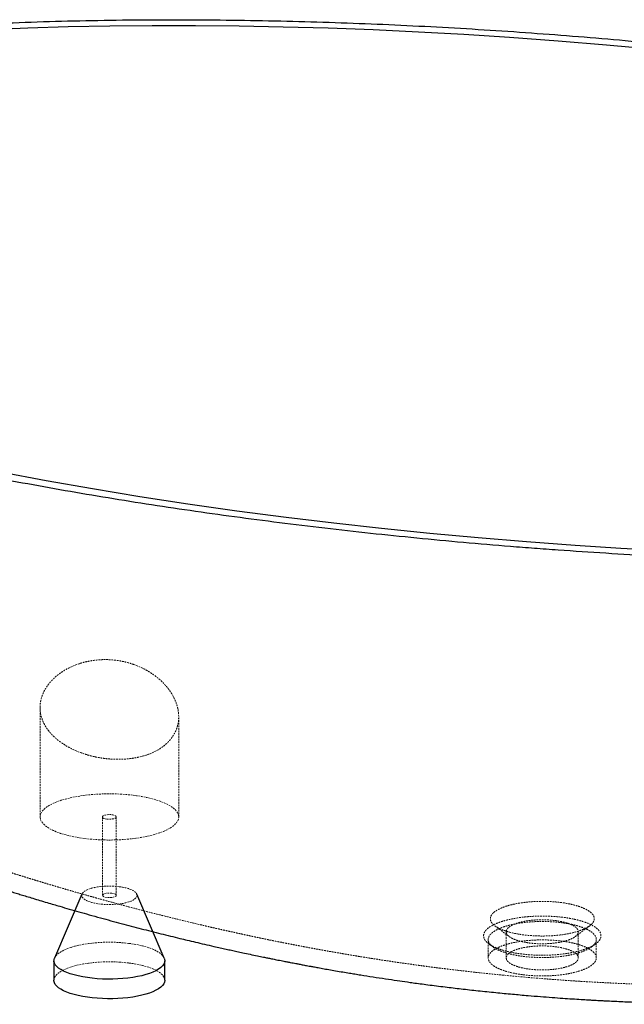
# Paper-space layout '_Dimetrisch' of a CAD drawing. Units: millimetres. Extents: x -840 to 840, y -714 to 196.
# Drawn here: x -377 to 59, y -514 to 196 of the extents above; entities that cross this region are included whole.
import ezdxf

# ---------------------------------------------------------------- set-up
doc = ezdxf.new("R2010")
doc.units = ezdxf.units.MM
doc.linetypes.add('HIDDEN', pattern=[1.905, 1.27, -0.635])

psp = doc.layouts.new('_Dimetrisch')

# ---------------------------------------------------------------- linework, layer by layer
at = {"color": 7, "linetype": 'HIDDEN', "lineweight": 18}
for p, q in [((-362.29, -300.22), (-362.29, -379.13)), ((-262.29, -379.13), (-262.29, -306.9)), ((-317.29, -379.13), (-317.29, -435.69)), ((-307.29, -435.69), (-307.29, -379.13)), ((-34.29, -457.64), (-23.77, -465.51)), ((-38.98, -467.5), (-38.98, -480.85)), ((-25.98, -462), (-25.98, -480.86)), ((25.98, -480.81), (25.98, -461.95)), ((38.98, -480.81), (38.98, -467.46)), ((-38.76, -470.53), (-35.63, -472.87))]:
    psp.add_line(p, q, dxfattribs=at)
at = {"color": 7, "linetype": 'Continuous', "lineweight": 25}
for p, q in [((-332.09, -434.75), (-351.89, -480.95)), ((-272.7, -480.95), (-292.49, -434.75)), ((-352.29, -482.84), (-352.29, -496.98)), ((-272.29, -496.98), (-272.29, -482.84))]:
    psp.add_line(p, q, dxfattribs=at)
at = {"color": 7, "linetype": 'Continuous', "lineweight": 25, "flags": 128}
for points in [[(81.2, 174.44), (46.32, 177.65), (11.35, 180.55), (-23.63, 183.11), (-56.57, 185.22), (-89.41, 187.04), (-122.1, 188.55), (-154.58, 189.77), (-186.81, 190.68), (-218.71, 191.28), (-250.25, 191.59), (-281.38, 191.59), (-312.02, 191.29), (-342.14, 190.69), (-371.16, 189.81), (-399.59, 188.65)], [(-390.75, -130.26), (-358, -136.42), (-324.52, -142.31), (-290.38, -147.92), (-255.65, -153.23), (-220.41, -158.23), (-184.73, -162.92), (-150.47, -167.06), (-115.94, -170.91), (-81.2, -174.44), (-46.32, -177.65), (-11.35, -180.55), (23.63, -183.11), (56.57, -185.22), (89.41, -187.04)], [(-272.7, -480.95), (-272.44, -481.72), (-272.3, -482.96), (-272.51, -484.21), (-273.07, -485.45), (-273.98, -486.66), (-275.22, -487.84), (-276.79, -488.98), (-278.67, -490.06), (-280.85, -491.07), (-283.3, -492.02), (-286.01, -492.88), (-288.94, -493.66), (-292.09, -494.34), (-295.41, -494.92), (-298.88, -495.4), (-302.47, -495.76), (-306.14, -496.01), (-309.87, -496.14), (-313.62, -496.16), (-317.36, -496.06), (-321.05, -495.85), (-324.67, -495.51), (-328.17, -495.07), (-331.54, -494.52), (-334.74, -493.87), (-337.74, -493.12), (-340.52, -492.28), (-343.05, -491.36), (-345.31, -490.36), (-347.28, -489.3), (-348.94, -488.18), (-350.28, -487.01), (-351.29, -485.81), (-351.95, -484.58), (-352.27, -483.33), (-352.23, -482.08), (-351.89, -480.95)], [(-272.29, -496.98), (-272.3, -497.11), (-272.51, -498.35), (-273.07, -499.59), (-273.98, -500.8), (-275.22, -501.98), (-276.79, -503.12), (-278.67, -504.2), (-280.85, -505.22), (-283.3, -506.16), (-286.01, -507.03), (-288.94, -507.8), (-292.09, -508.48), (-295.41, -509.06), (-298.88, -509.54), (-302.47, -509.9), (-306.14, -510.15), (-309.87, -510.29), (-313.62, -510.3), (-317.36, -510.2), (-321.05, -509.99), (-324.67, -509.66), (-328.17, -509.21), (-331.54, -508.67), (-334.74, -508.01), (-337.74, -507.26), (-340.52, -506.42), (-343.05, -505.5), (-345.31, -504.5), (-347.28, -503.44), (-348.94, -502.32), (-350.28, -501.15), (-351.29, -499.95), (-351.95, -498.72), (-352.27, -497.47), (-352.29, -496.98)]]:
    psp.add_lwpolyline(points, dxfattribs=at)
at = {"color": 7, "linetype": 'HIDDEN', "lineweight": 18, "flags": 128}
for points in [[(-329.97, -394.72), (-326, -395.15), (-321.92, -395.48), (-317.78, -395.69), (-313.61, -395.79), (-309.42, -395.77), (-305.25, -395.63), (-301.14, -395.37), (-297.1, -395), (-293.16, -394.52), (-289.37, -393.94), (-285.73, -393.25), (-282.28, -392.46), (-279.04, -391.57), (-276.03, -390.6), (-273.28, -389.55), (-270.8, -388.42), (-268.61, -387.23), (-266.73, -385.99), (-265.16, -384.69), (-263.93, -383.36), (-263.04, -381.99), (-262.49, -380.61), (-262.29, -379.21), (-262.45, -377.82), (-262.95, -376.43), (-263.8, -375.07), (-264.99, -373.73), (-266.51, -372.43), (-268.35, -371.17), (-270.5, -369.98), (-272.94, -368.84), (-275.66, -367.78), (-278.64, -366.8), (-281.85, -365.9), (-285.28, -365.1), (-288.89, -364.4), (-292.67, -363.8), (-296.59, -363.3), (-300.62, -362.92), (-304.73, -362.65), (-308.89, -362.5), (-313.08, -362.46), (-317.26, -362.54), (-321.4, -362.74), (-325.48, -363.05), (-329.47, -363.47), (-333.34, -364.01), (-337.06, -364.65), (-340.61, -365.39), (-343.96, -366.23), (-347.09, -367.16), (-349.97, -368.17), (-352.59, -369.26), (-354.92, -370.42), (-356.96, -371.64), (-358.68, -372.91), (-360.08, -374.22), (-361.15, -375.57), (-361.87, -376.95), (-362.24, -378.34), (-362.26, -379.74), (-361.93, -381.13), (-361.26, -382.5), (-360.24, -383.86), (-358.88, -385.18), (-357.2, -386.46), (-355.2, -387.68), (-352.9, -388.85), (-350.32, -389.95), (-347.47, -390.97), (-344.37, -391.91), (-341.05, -392.76), (-337.52, -393.52), (-333.82, -394.17), (-329.97, -394.72)], [(-314.06, -380.69), (-315.26, -380.47), (-316.23, -380.15), (-316.92, -379.76), (-317.26, -379.32), (-317.23, -378.87), (-316.84, -378.43), (-316.11, -378.05), (-315.1, -377.75), (-313.87, -377.55), (-312.54, -377.46), (-311.18, -377.5), (-309.91, -377.66), (-308.81, -377.93), (-307.97, -378.29), (-307.45, -378.71), (-307.29, -379.16), (-307.51, -379.61), (-308.07, -380.02), (-308.95, -380.37), (-310.08, -380.62), (-311.37, -380.76), (-312.73, -380.79), (-314.06, -380.69)], [(-305.22, -429.46), (-307.78, -429.2), (-310.42, -429.06), (-313.09, -429.03), (-315.74, -429.13), (-318.34, -429.34), (-320.83, -429.67), (-323.16, -430.1), (-325.3, -430.63), (-327.21, -431.25), (-328.85, -431.96), (-330.2, -432.73), (-331.23, -433.55), (-331.92, -434.41), (-332.26, -435.29), (-332.24, -436.18), (-331.87, -437.06), (-331.15, -437.92), (-330.09, -438.74), (-328.71, -439.5), (-327.04, -440.2), (-325.11, -440.81), (-322.95, -441.34), (-320.6, -441.76), (-318.1, -442.07), (-315.5, -442.28), (-312.84, -442.36), (-310.17, -442.32), (-307.54, -442.17), (-304.99, -441.9), (-302.57, -441.52), (-300.33, -441.04), (-298.3, -440.46), (-296.52, -439.79), (-295.02, -439.06), (-293.83, -438.26), (-292.97, -437.42), (-292.46, -436.54), (-292.29, -435.65), (-292.49, -434.76), (-293.04, -433.89), (-293.93, -433.05), (-295.15, -432.26), (-296.68, -431.53), (-298.48, -430.87), (-300.53, -430.3), (-302.79, -429.83), (-305.22, -429.46)], [(-310.53, -434.14), (-309.33, -434.35), (-308.35, -434.67), (-307.67, -435.06), (-307.33, -435.5), (-307.35, -435.95), (-307.75, -436.39), (-308.48, -436.77), (-309.49, -437.08), (-310.71, -437.28), (-312.05, -437.36), (-313.41, -437.32), (-314.68, -437.16), (-315.78, -436.89), (-316.62, -436.53), (-317.13, -436.11), (-317.29, -435.66), (-317.08, -435.21), (-316.51, -434.8), (-315.63, -434.45), (-314.51, -434.2), (-313.21, -434.06), (-311.85, -434.03), (-310.53, -434.14)], [(23.75, -465.5), (29, -461.57), (34.25, -457.63)], [(-351.89, -480.95), (-351.84, -480.84), (-351.11, -479.61), (-350.03, -478.41), (-348.62, -477.26), (-346.9, -476.15), (-344.87, -475.1), (-342.55, -474.11), (-339.97, -473.21), (-337.14, -472.39), (-334.09, -471.66), (-330.86, -471.03), (-327.46, -470.5), (-323.93, -470.08), (-320.29, -469.77), (-316.59, -469.58), (-312.84, -469.5), (-309.1, -469.54), (-305.38, -469.7), (-301.72, -469.98), (-298.15, -470.36)], [(-298.15, -470.36), (-294.71, -470.86), (-291.42, -471.46), (-288.32, -472.16), (-285.43, -472.96), (-282.77, -473.84), (-280.37, -474.8), (-278.26, -475.83), (-276.44, -476.93), (-274.93, -478.07), (-273.76, -479.26), (-272.92, -480.48), (-272.7, -480.95)], [(-352.29, -496.98), (-352.23, -496.22), (-351.84, -494.98), (-351.11, -493.75), (-350.03, -492.56), (-348.62, -491.4), (-346.9, -490.29), (-344.87, -489.24), (-342.55, -488.26), (-339.97, -487.35), (-337.14, -486.53), (-334.09, -485.8), (-330.86, -485.17), (-327.46, -484.64), (-323.93, -484.22), (-320.29, -483.91), (-316.59, -483.72), (-312.84, -483.65), (-309.1, -483.69), (-305.38, -483.85), (-301.72, -484.12), (-298.15, -484.51)], [(-298.15, -484.51), (-294.71, -485), (-291.42, -485.6), (-288.32, -486.3), (-285.43, -487.1), (-282.77, -487.98), (-280.37, -488.94), (-278.26, -489.97), (-276.44, -491.07), (-274.93, -492.21), (-273.76, -493.4), (-272.92, -494.62), (-272.44, -495.86), (-272.29, -496.98)]]:
    psp.add_lwpolyline(points, dxfattribs=at)
at = {"color": 7, "linetype": 'Continuous', "lineweight": 25}
for points, knots in [([(818.96, -103.18), (823.16, -99.47), (826.7, -95.72), (832.53, -88.14), (834.82, -84.31), (838.19, -76.58), (839.27, -72.67), (839.89, -67.75), (839.97, -66.76), (840.07, -64.78), (840.09, -63.79), (840.02, -60.83), (839.83, -58.86), (838.87, -52.98), (837.68, -49.08), (834.32, -41.32), (832.14, -37.46), (828.18, -31.71), (826.75, -29.79), (823.66, -25.98), (822.01, -24.09), (816.78, -18.45), (812.91, -14.76), (804.48, -7.47), (799.92, -3.88), (790.16, 3.2), (784.97, 6.69), (774, 13.58), (768.22, 16.98), (759.15, 22.02), (756.05, 23.69), (751.31, 26.18), (749.72, 27.01), (746.49, 28.65), (744.86, 29.48), (730.1, 36.83), (716.14, 43.11), (686.82, 55.23), (671.46, 61.07), (639.5, 72.37), (622.89, 77.82), (588.54, 88.38), (570.8, 93.48), (547.95, 99.65), (543.34, 100.87), (534.1, 103.29), (529.45, 104.48), (515.45, 108.03), (506.03, 110.35), (477.53, 117.14), (458.2, 121.48), (418.94, 129.78), (399.01, 133.74), (358.56, 141.33), (338.05, 144.94), (296.45, 151.83), (275.37, 155.1), (232.65, 161.31), (211.01, 164.24), (183.6, 167.69), (178.1, 168.37), (169.82, 169.38), (167.06, 169.71), (161.53, 170.36), (158.76, 170.69), (144.91, 172.3), (133.81, 173.54), (100.42, 177.12), (78.06, 179.32), (33.13, 183.32), (10.56, 185.12), (-34.8, 188.34), (-57.59, 189.75), (-103.38, 192.17), (-126.39, 193.17), (-172.64, 194.74), (-195.89, 195.3), (-230.95, 195.79), (-242.67, 195.9), (-257.36, 195.95), (-260.3, 195.96), (-266.19, 195.96), (-269.14, 195.96), (-277.97, 195.94), (-283.85, 195.92), (-313.23, 195.7), (-336.63, 195.26), (-383.21, 193.82), (-406.39, 192.81), (-452.51, 190.16), (-475.45, 188.52), (-503.94, 186), (-509.63, 185.47), (-520.95, 184.37), (-526.58, 183.8), (-543.37, 182.01), (-554.45, 180.73), (-576.34, 177.97), (-587.16, 176.49), (-608.51, 173.32), (-619.04, 171.63), (-639.8, 168.01), (-650.03, 166.08), (-662.6, 163.52), (-665.1, 162.99), (-670.09, 161.93), (-672.57, 161.4), (-679.97, 159.76), (-684.82, 158.64), (-699.16, 155.19), (-708.41, 152.78), (-726.24, 147.71), (-734.82, 145.05), (-751.26, 139.46), (-759.11, 136.53), (-767.5, 133.07), (-768.43, 132.68), (-770.26, 131.9), (-772.99, 130.73), (-775.64, 129.55), (-780.84, 127.17), (-784.17, 125.55), (-800.14, 117.37), (-810.72, 110.45), (-821.08, 101.3), (-823.01, 99.44), (-825.68, 96.62), (-826.54, 95.68), (-828.17, 93.77), (-828.94, 92.82), (-832.61, 88.04), (-834.9, 84.19), (-838.24, 76.44), (-839.3, 72.54), (-840.02, 66.67), (-840.11, 64.71), (-840.04, 61.75), (-839.98, 60.77), (-839.79, 58.79), (-839.66, 57.8), (-838.84, 52.87), (-837.64, 48.96), (-834.27, 41.22), (-832.09, 37.39), (-826.86, 29.79), (-823.8, 26.02), (-816.86, 18.54), (-812.99, 14.83), (-807.67, 10.23), (-806.58, 9.31), (-804.37, 7.49), (-803.24, 6.58), (-799.8, 3.87), (-797.42, 2.07), (-790.07, -3.26), (-784.87, -6.76), (-773.91, -13.63), (-768.16, -17.02), (-756.14, -23.69), (-749.89, -26.97), (-730.41, -36.68), (-716.48, -42.97), (-698, -50.61), (-694.25, -52.13), (-686.68, -55.13), (-682.86, -56.62), (-671.27, -61.03), (-663.4, -63.92), (-639.35, -72.42), (-622.75, -77.87), (-588.55, -88.38), (-570.94, -93.44), (-534.8, -103.2), (-516.26, -107.9), (-487.8, -114.7), (-478.2, -116.92), (-463.63, -120.2), (-458.75, -121.28), (-448.94, -123.42), (-444, -124.48), (-419.2, -129.73), (-399.11, -133.73), (-358.45, -141.35), (-337.89, -144.97), (-296.3, -151.85), (-275.29, -155.11), (-232.81, -161.29), (-211.35, -164.2), (-167.99, -169.66), (-146.09, -172.22), (-101.84, -176.98), (-79.49, -179.18), (-45.62, -182.21), (-34.28, -183.17), (-17.17, -184.55), (-11.45, -184.99), (0, -185.86), (5.72, -186.28), (34.37, -188.32), (57.33, -189.74), (103.36, -192.17), (126.42, -193.17), (172.66, -194.74), (195.83, -195.3), (242.29, -195.95), (265.58, -196.05), (300.6, -195.79), (312.29, -195.65), (329.85, -195.32), (335.71, -195.19), (344.5, -194.98), (347.43, -194.9), (353.3, -194.74), (356.23, -194.65), (382.61, -193.84), (405.87, -192.84), (451.98, -190.2), (474.83, -188.56), (508.74, -185.58), (519.99, -184.49), (542.36, -182.13), (553.48, -180.85), (567.29, -179.11), (570.04, -178.76), (575.53, -178.04), (578.27, -177.67), (586.44, -176.56), (591.84, -175.79), (607.93, -173.41), (618.48, -171.72), (639.22, -168.11), (649.4, -166.2), (669.37, -162.14), (679.15, -159.99), (693.49, -156.56), (698.21, -155.38), (705.2, -153.56), (707.52, -152.95), (712.11, -151.7), (714.38, -151.07), (725.62, -147.89), (734.24, -145.23), (750.68, -139.66), (758.51, -136.76), (773.3, -130.69), (780.27, -127.53), (788.39, -123.4), (789.99, -122.56), (793.11, -120.88), (794.63, -120.04), (799.09, -117.48), (801.92, -115.75), (807.29, -112.24), (809.83, -110.46), (813.42, -107.76), (815.16, -106.4), (816.81, -105.02), (817.9, -104.1), (818.43, -103.64), (818.96, -103.18)], [0, 0, 0, 0, 0.007813, 0.007813, 0.015625, 0.015625, 0.023438, 0.023438, 0.025391, 0.025391, 0.027344, 0.027344, 0.03125, 0.03125, 0.039063, 0.039063, 0.046875, 0.046875, 0.050781, 0.050781, 0.054688, 0.054688, 0.0625, 0.0625, 0.070313, 0.070313, 0.078125, 0.078125, 0.085938, 0.085938, 0.089844, 0.089844, 0.091797, 0.091797, 0.09375, 0.09375, 0.109375, 0.109375, 0.125, 0.125, 0.140625, 0.140625, 0.15625, 0.15625, 0.160156, 0.160156, 0.164063, 0.164063, 0.171875, 0.171875, 0.1875, 0.1875, 0.203125, 0.203125, 0.21875, 0.21875, 0.234375, 0.234375, 0.25, 0.25, 0.253906, 0.253906, 0.255859, 0.255859, 0.257813, 0.257813, 0.265625, 0.265625, 0.28125, 0.28125, 0.296875, 0.296875, 0.3125, 0.3125, 0.328125, 0.328125, 0.34375, 0.34375, 0.351563, 0.351563, 0.353516, 0.353516, 0.355469, 0.355469, 0.359375, 0.359375, 0.375, 0.375, 0.390625, 0.390625, 0.40625, 0.40625, 0.410156, 0.410156, 0.414063, 0.414063, 0.421875, 0.421875, 0.429688, 0.429688, 0.4375, 0.4375, 0.445313, 0.445313, 0.447266, 0.447266, 0.449219, 0.449219, 0.453125, 0.453125, 0.460938, 0.460938, 0.46875, 0.46875, 0.476563, 0.476563, 0.477539, 0.477539, 0.478516, 0.480469, 0.480469, 0.484375, 0.484375, 0.5, 0.5, 0.503906, 0.503906, 0.505859, 0.505859, 0.507813, 0.507813, 0.515625, 0.515625, 0.523438, 0.523438, 0.527344, 0.527344, 0.529297, 0.529297, 0.53125, 0.53125, 0.539063, 0.539063, 0.546875, 0.546875, 0.554688, 0.554688, 0.5625, 0.5625, 0.564453, 0.564453, 0.566406, 0.566406, 0.570313, 0.570313, 0.578125, 0.578125, 0.585938, 0.585938, 0.59375, 0.59375, 0.609375, 0.609375, 0.613281, 0.613281, 0.617188, 0.617188, 0.625, 0.625, 0.640625, 0.640625, 0.65625, 0.65625, 0.671875, 0.671875, 0.679688, 0.679688, 0.683594, 0.683594, 0.6875, 0.6875, 0.703125, 0.703125, 0.71875, 0.71875, 0.734375, 0.734375, 0.75, 0.75, 0.765625, 0.765625, 0.78125, 0.78125, 0.789063, 0.789063, 0.792969, 0.792969, 0.796875, 0.796875, 0.8125, 0.8125, 0.828125, 0.828125, 0.84375, 0.84375, 0.859375, 0.859375, 0.867188, 0.867188, 0.871094, 0.871094, 0.873047, 0.873047, 0.875, 0.875, 0.890625, 0.890625, 0.90625, 0.90625, 0.914063, 0.914063, 0.921875, 0.921875, 0.923828, 0.923828, 0.925781, 0.925781, 0.929688, 0.929688, 0.9375, 0.9375, 0.945313, 0.945313, 0.953125, 0.953125, 0.957031, 0.957031, 0.958984, 0.958984, 0.960938, 0.960938, 0.96875, 0.96875, 0.976563, 0.976563, 0.984375, 0.984375, 0.986328, 0.986328, 0.988281, 0.988281, 0.992188, 0.992188, 0.996094, 0.996094, 0.998047, 0.999023, 0.999023, 1, 1, 1, 1]), ([(-435.45, -415.89), (-434.4, -416.25), (-432.29, -416.97), (-429.28, -417.99), (-426.38, -418.97), (-423.37, -419.98), (-419.4, -421.31), (-414.81, -422.83), (-410.1, -424.38), (-406.05, -425.7), (-402.21, -426.95), (-397.99, -428.31), (-393.18, -429.85), (-388.22, -431.42), (-383.62, -432.86), (-379.6, -434.11), (-375.81, -435.28), (-371.8, -436.51), (-367.32, -437.87), (-362.4, -439.36), (-357.36, -440.87), (-352.58, -442.28), (-347.24, -443.85), (-341.21, -445.6), (-334.13, -447.62), (-326.62, -449.74), (-316.47, -452.56), (-303.93, -455.96), (-289.4, -459.77), (-275.29, -463.35), (-264.24, -466.07), (-255.94, -468.06), (-250.01, -469.47), (-243.61, -470.96), (-237.62, -472.33), (-232.46, -473.5), (-228.23, -474.44), (-224.26, -475.32), (-220.21, -476.21), (-215.72, -477.18), (-210.78, -478.23), (-205.85, -479.26), (-201.68, -480.12), (-198.26, -480.82), (-195.11, -481.46), (-191.45, -482.2), (-187.77, -482.93), (-184.44, -483.58), (-181.92, -484.07), (-179.77, -484.49), (-177.65, -484.89), (-175.21, -485.36), (-172.36, -485.9), (-169.56, -486.42), (-167.31, -486.83), (-165.68, -487.13), (-164.21, -487.4), (-162.56, -487.7), (-160.63, -488.05), (-157.76, -488.57), (-153.92, -489.25), (-149.03, -490.1), (-144.04, -490.96), (-139.37, -491.74), (-135.1, -492.45), (-129.43, -493.37), (-122.06, -494.54), (-113.3, -495.87), (-105.03, -497.09), (-98.36, -498.04), (-92.86, -498.8), (-87.91, -499.47), (-82.35, -500.2), (-76.34, -500.97), (-68.36, -501.97), (-58.33, -503.16), (-46.14, -504.52), (-33.82, -505.8), (-21.8, -506.95), (-11.03, -507.9), (-1.52, -508.68), (6.81, -509.32), (14.49, -509.88), (21.45, -510.35), (27.63, -510.74), (32.5, -511.03), (36.18, -511.25), (38.88, -511.4), (41.56, -511.55), (44.78, -511.72), (48.91, -511.93), (53.99, -512.17), (59.76, -512.44), (65.79, -512.69), (71.92, -512.93), (77.92, -513.15), (83.3, -513.32), (88.04, -513.46), (92.08, -513.58), (96.16, -513.68), (100.59, -513.79), (105.1, -513.88), (109.25, -513.96), (113.19, -514.03), (117.35, -514.09), (121.77, -514.15), (126.13, -514.2), (134.1, -514.27), (147, -514.32), (163.8, -514.25), (181.84, -514.04), (199.08, -513.69), (216.99, -513.19), (234.28, -512.58), (248.7, -511.95), (257.98, -511.5), (261.55, -511.31), (262.29, -511.27)], [0, 0, 0, 0, 0.004782, 0.009603, 0.01373, 0.01805, 0.023311, 0.031824, 0.038946, 0.044701, 0.050174, 0.056352, 0.06384, 0.071971, 0.078747, 0.084601, 0.090079, 0.095814, 0.10269, 0.110194, 0.117945, 0.125315, 0.131585, 0.141868, 0.152284, 0.163179, 0.175373, 0.197441, 0.218809, 0.239567, 0.259587, 0.267294, 0.275919, 0.285509, 0.295245, 0.30204, 0.307986, 0.31363, 0.319297, 0.325593, 0.333091, 0.340717, 0.346892, 0.35112, 0.355483, 0.3605, 0.3669, 0.371366, 0.374831, 0.377761, 0.380597, 0.383943, 0.388261, 0.392883, 0.395948, 0.397906, 0.399881, 0.402262, 0.405047, 0.408233, 0.414636, 0.421632, 0.42914, 0.435847, 0.441449, 0.447387, 0.460056, 0.472905, 0.484774, 0.495248, 0.501248, 0.508206, 0.516323, 0.524952, 0.533839, 0.550404, 0.567943, 0.586111, 0.603193, 0.61901, 0.631591, 0.64325, 0.653992, 0.663814, 0.672491, 0.679919, 0.684213, 0.687936, 0.691226, 0.695531, 0.701246, 0.708231, 0.716488, 0.725792, 0.734656, 0.742782, 0.751037, 0.757303, 0.762701, 0.768009, 0.774474, 0.781363, 0.786917, 0.791916, 0.797877, 0.804378, 0.810465, 0.816164, 0.837781, 0.864497, 0.886546, 0.912949, 0.936714, 0.961261, 0.985116, 0.996891, 1, 1, 1, 1])]:
    psp.add_open_spline(points, degree=3, knots=knots, dxfattribs=at)
at = {"color": 7, "linetype": 'HIDDEN', "lineweight": 18}
for points, knots in [([(-827.08, 63.51), (-827.05, 61), (-827, 56.22), (-826.78, 49.45), (-826.51, 43.45), (-826.2, 38.24), (-825.89, 33.81), (-825.59, 30.02), (-824.87, 21.8), (-823.8, 12.25), (-822.24, 1.32), (-821.01, -6.4), (-819.56, -14.48), (-817.72, -23.78), (-815.5, -33.75), (-812.99, -43.85), (-810.75, -52.05), (-808.73, -59.01), (-806.8, -65.33), (-804.54, -72.34), (-801.88, -80.12), (-798.95, -88.19), (-795.86, -96.21), (-793.35, -102.37), (-791.48, -106.81), (-790.26, -109.64), (-789.12, -112.25), (-787.95, -114.89), (-786.54, -118.02), (-784.73, -121.93), (-782.52, -126.6), (-780.07, -131.6), (-777.54, -136.6), (-775.06, -141.38), (-772.62, -145.94), (-770.24, -150.28), (-767.83, -154.58), (-765.41, -158.77), (-763.05, -162.78), (-760.89, -166.35), (-758.97, -169.49), (-757.25, -172.24), (-755.55, -174.92), (-753.56, -178.02), (-751.04, -181.87), (-748.03, -186.36), (-744.71, -191.19), (-741.21, -196.15), (-737.14, -201.74), (-732.85, -207.47), (-728.76, -212.74), (-725.43, -216.93), (-722.4, -220.68), (-719.08, -224.69), (-715.71, -228.67), (-712.3, -232.62), (-708.86, -236.52), (-704.92, -240.88), (-700.49, -245.66), (-695.9, -250.48), (-691.64, -254.83), (-687.82, -258.65), (-684.07, -262.33), (-680.16, -266.07), (-676.37, -269.62), (-673.05, -272.67), (-670.11, -275.33), (-667.3, -277.83), (-664.23, -280.53), (-660.67, -283.59), (-656.44, -287.17), (-651.75, -291.04), (-647.06, -294.81), (-642.11, -298.7), (-636.63, -302.9), (-630.14, -307.72), (-623.28, -312.64), (-616.48, -317.36), (-610.51, -321.37), (-605.22, -324.83), (-600.48, -327.85), (-595.61, -330.89), (-590.27, -334.15), (-584.95, -337.3), (-580.05, -340.14), (-576.12, -342.37), (-572.64, -344.31), (-569.2, -346.2), (-565.41, -348.25), (-561.23, -350.46), (-557, -352.66), (-552.91, -354.74), (-549.06, -356.67), (-545.38, -358.48), (-541.86, -360.18), (-538.24, -361.9), (-534.43, -363.69), (-530.68, -365.41), (-526.93, -367.11), (-523.57, -368.61), (-520.31, -370.04), (-516.57, -371.66), (-512.36, -373.44), (-508.14, -375.21), (-504.4, -376.74), (-501.14, -378.06), (-498.21, -379.23), (-495.19, -380.42), (-491.93, -381.69), (-488.23, -383.12), (-484.05, -384.7), (-479.28, -386.47), (-474.85, -388.1), (-470.75, -389.61), (-466.67, -391.09), (-462.59, -392.57), (-458.92, -393.89), (-455.99, -394.94), (-453.17, -395.94), (-450.04, -397.05), (-446.52, -398.29), (-443.03, -399.51), (-439.95, -400.58), (-437.3, -401.5), (-434.7, -402.4), (-431.83, -403.39), (-428.26, -404.61), (-424.25, -405.97), (-420.26, -407.31), (-416.71, -408.5), (-413.35, -409.62), (-409.61, -410.86), (-405.32, -412.27), (-400.97, -413.69), (-397.02, -414.96), (-393.62, -416.06), (-390.31, -417.11), (-386.72, -418.26), (-382.63, -419.55), (-378.24, -420.92), (-373.92, -422.26), (-370.07, -423.45), (-366.4, -424.57), (-362.7, -425.69), (-358.65, -426.91), (-354.15, -428.26), (-349.2, -429.72), (-343.97, -431.26), (-338.05, -432.98), (-331.78, -434.77), (-325.1, -436.66), (-318.64, -438.47), (-312.07, -440.27), (-305.37, -442.09), (-298.53, -443.92), (-290.97, -445.92), (-282.72, -448.05), (-273.62, -450.36), (-264.13, -452.71), (-254.19, -455.12), (-245.72, -457.12), (-239.04, -458.67), (-234.29, -459.76), (-229.76, -460.78), (-225.58, -461.72), (-221.45, -462.63), (-217.25, -463.55), (-212.7, -464.53), (-208.33, -465.46), (-204.42, -466.28), (-200.9, -467.01), (-197.27, -467.76), (-193.02, -468.63), (-188.76, -469.48), (-184.95, -470.23), (-182.06, -470.8), (-179.33, -471.33), (-176.09, -471.96), (-172.25, -472.69), (-168.14, -473.46), (-164.34, -474.16), (-161.1, -474.76), (-158.04, -475.31), (-154.65, -475.92), (-151.08, -476.55), (-147.73, -477.13), (-144.32, -477.72), (-140.39, -478.39), (-135.68, -479.18), (-130.59, -480.01), (-125.36, -480.85), (-119.94, -481.7), (-114.43, -482.55), (-109.44, -483.3), (-105.09, -483.94), (-101.14, -484.51), (-96.88, -485.11), (-92.31, -485.75), (-87.88, -486.35), (-84.07, -486.86), (-80.65, -487.31), (-77.05, -487.78), (-72.64, -488.33), (-67.4, -488.98), (-61.59, -489.68), (-53.47, -490.63), (-43.17, -491.76), (-25.08, -493.62), (-9.1, -495.05), (4.59, -496.12), (10.31, -496.54), (15.7, -496.93), (20.25, -497.24), (23.85, -497.47), (26.72, -497.66), (29.73, -497.84), (33.48, -498.07), (38.29, -498.35), (43.64, -498.64), (48.91, -498.91), (53.61, -499.14), (58.19, -499.35), (62.85, -499.56), (67.89, -499.77), (73.15, -499.97), (78.91, -500.17), (85.28, -500.38), (91.24, -500.55), (96.31, -500.68), (100.36, -500.78), (104.49, -500.87), (108.87, -500.95), (113.19, -501.03), (117.12, -501.09), (120.8, -501.14), (124.54, -501.18), (128.43, -501.22), (132.55, -501.25), (137.06, -501.28), (141.23, -501.29), (144.67, -501.3), (146.99, -501.3), (149.08, -501.3), (151.38, -501.29), (154.26, -501.29), (158.1, -501.27), (162.39, -501.24), (166.67, -501.21), (170.28, -501.17), (173.58, -501.13), (177, -501.09), (180.53, -501.03), (186.85, -500.93), (195.67, -500.75), (206.75, -500.48), (217.69, -500.15), (228.32, -499.78), (237.5, -499.42), (245.29, -499.08), (251.75, -498.78), (258.3, -498.46), (265.19, -498.11), (272.57, -497.7), (280.15, -497.26), (286.52, -496.86), (291.5, -496.54), (295.21, -496.3), (298.8, -496.06), (302.51, -495.8), (306.59, -495.51), (311.18, -495.18), (316.04, -494.81), (320.58, -494.46), (325.73, -494.05), (332.15, -493.53), (340.48, -492.82), (348.73, -492.08), (357.2, -491.3), (365.25, -490.52), (373.68, -489.67), (382.02, -488.8), (388.51, -488.1), (393.18, -487.58), (395.79, -487.28), (398.76, -486.95), (402.19, -486.55), (405.66, -486.15), (408.66, -485.79), (411.33, -485.47), (414.02, -485.15), (417.17, -484.76), (420.88, -484.3), (424.87, -483.8), (429.6, -483.19), (434.75, -482.49), (440.57, -481.66), (446.43, -480.77), (452.36, -479.82), (459.72, -478.58), (468.28, -477.03), (477.8, -475.15), (485.65, -473.47), (492.01, -472.03), (497.19, -470.82), (502.69, -469.46), (508.07, -468.08), (513.21, -466.71), (517.67, -465.47), (521.68, -464.32), (525.19, -463.28), (528.43, -462.3), (531.51, -461.35), (534.6, -460.37), (537.84, -459.33), (541.41, -458.14), (544.96, -456.93), (548.09, -455.84), (550.96, -454.82), (553.96, -453.73), (557.73, -452.33), (562, -450.7), (566.31, -449), (570.09, -447.47), (573.57, -446.02), (577.54, -444.34), (581.52, -442.6), (585.08, -441), (587.72, -439.79), (590.08, -438.69), (592.58, -437.52), (595.42, -436.15), (598.5, -434.64), (601.44, -433.17), (603.93, -431.91), (606.24, -430.72), (608.78, -429.38), (611.74, -427.81), (614.66, -426.22), (617.28, -424.76), (619.81, -423.34), (622.6, -421.75), (625.56, -420.02), (628.37, -418.35), (630.91, -416.82), (634.44, -414.65), (639.54, -411.44), (645.38, -407.61), (651.61, -403.38), (657.46, -399.25), (663.37, -394.9), (667.93, -391.43), (671.49, -388.65), (674.41, -386.33), (677.32, -383.96), (680.34, -381.48), (683.68, -378.66), (687.27, -375.56), (690.61, -372.6), (695.04, -368.6), (700.31, -363.67), (706.56, -357.56), (712.56, -351.45), (718.66, -344.97), (724.71, -338.23), (730.87, -331.05), (736.3, -324.42), (741.3, -318.04), (745.58, -312.38), (749.76, -306.64), (753.87, -300.78), (757.85, -294.88), (761.99, -288.51), (766.27, -281.65), (770.6, -274.37), (774.82, -266.92), (779.15, -258.9), (783.55, -250.26), (788.03, -240.9), (792.24, -231.52), (796.27, -221.9), (799.82, -212.81), (802.5, -205.44), (804.31, -200.19), (805.49, -196.69), (806.53, -193.48), (807.6, -190.13), (808.76, -186.37), (809.88, -182.6), (810.83, -179.3), (811.63, -176.42), (812.46, -173.37), (813.43, -169.7), (814.65, -164.89), (815.97, -159.38), (817.29, -153.5), (818.49, -147.8), (819.57, -142.26), (820.53, -137.01), (821.44, -131.65), (822.34, -125.9), (823.24, -119.6), (824.06, -113.1), (824.81, -106.34), (825.36, -100.56), (825.74, -95.99), (825.97, -92.92), (826.17, -89.98), (826.37, -86.69), (826.59, -82.59), (826.81, -77.37), (827, -71.02), (827.05, -66.41), (827.07, -63.91)], [0, 0, 0, 0, 0.00342, 0.006488, 0.009204, 0.011566, 0.013573, 0.015226, 0.016726, 0.024777, 0.028259, 0.031688, 0.035378, 0.039396, 0.044529, 0.049219, 0.053487, 0.056052, 0.059032, 0.06243, 0.066028, 0.070162, 0.074052, 0.077652, 0.07917, 0.080562, 0.081828, 0.083024, 0.084478, 0.08647, 0.088851, 0.091472, 0.094005, 0.096438, 0.09877, 0.101002, 0.103133, 0.105442, 0.107552, 0.109437, 0.1111, 0.112538, 0.113829, 0.115401, 0.117532, 0.120062, 0.122736, 0.12548, 0.128293, 0.132115, 0.135195, 0.137356, 0.139392, 0.141753, 0.144438, 0.146495, 0.148857, 0.151527, 0.154503, 0.157762, 0.160611, 0.162822, 0.165172, 0.167809, 0.170247, 0.172295, 0.173999, 0.175701, 0.177471, 0.17963, 0.182186, 0.18514, 0.188041, 0.190543, 0.193871, 0.197646, 0.201846, 0.205703, 0.209289, 0.211999, 0.214654, 0.217282, 0.220198, 0.223616, 0.226171, 0.228352, 0.230144, 0.231941, 0.234073, 0.236445, 0.238863, 0.241095, 0.243227, 0.245242, 0.247174, 0.249062, 0.251209, 0.253632, 0.25561, 0.257286, 0.258941, 0.261018, 0.263524, 0.265927, 0.268062, 0.269754, 0.271354, 0.272962, 0.274792, 0.276804, 0.279156, 0.281816, 0.284238, 0.285954, 0.288062, 0.29045, 0.292155, 0.293638, 0.294894, 0.29644, 0.298388, 0.300224, 0.301723, 0.303048, 0.304237, 0.305647, 0.307384, 0.309634, 0.311698, 0.313389, 0.314971, 0.316762, 0.319005, 0.32142, 0.323291, 0.324918, 0.326506, 0.328246, 0.330286, 0.332619, 0.334798, 0.336716, 0.338361, 0.340248, 0.34221, 0.344377, 0.346926, 0.349555, 0.352121, 0.355677, 0.358804, 0.361968, 0.365185, 0.36846, 0.371795, 0.375203, 0.37952, 0.38382, 0.38846, 0.39329, 0.398227, 0.400704, 0.402931, 0.405071, 0.407223, 0.408944, 0.410998, 0.413259, 0.415464, 0.417253, 0.418854, 0.420499, 0.422433, 0.424921, 0.426585, 0.427842, 0.429036, 0.430476, 0.432444, 0.434515, 0.436235, 0.437713, 0.439125, 0.440753, 0.442571, 0.444188, 0.44549, 0.447388, 0.449736, 0.45216, 0.454579, 0.457119, 0.459802, 0.462347, 0.464131, 0.465912, 0.467915, 0.47014, 0.472355, 0.47414, 0.47549, 0.477144, 0.479231, 0.481765, 0.484625, 0.487522, 0.493288, 0.499158, 0.512828, 0.515515, 0.518209, 0.520791, 0.523012, 0.524521, 0.525793, 0.527002, 0.528738, 0.531056, 0.533761, 0.536244, 0.538423, 0.540294, 0.542602, 0.544878, 0.547276, 0.549926, 0.552892, 0.556142, 0.558204, 0.559937, 0.561762, 0.563938, 0.566032, 0.567749, 0.569379, 0.571137, 0.572936, 0.57477, 0.57684, 0.57919, 0.580543, 0.581592, 0.582404, 0.583436, 0.58477, 0.586396, 0.588753, 0.590697, 0.592309, 0.593722, 0.59517, 0.596954, 0.598832, 0.603926, 0.609107, 0.614132, 0.619015, 0.62377, 0.626789, 0.629762, 0.632679, 0.635815, 0.639279, 0.64286, 0.646269, 0.648073, 0.649732, 0.651388, 0.653027, 0.654853, 0.657028, 0.659357, 0.661573, 0.663296, 0.666469, 0.670448, 0.674823, 0.677891, 0.682165, 0.68599, 0.689568, 0.693755, 0.69499, 0.696064, 0.697384, 0.699112, 0.700848, 0.7022, 0.703291, 0.704557, 0.705957, 0.707676, 0.709653, 0.711416, 0.714113, 0.716779, 0.719479, 0.722218, 0.724999, 0.729682, 0.7341, 0.738227, 0.740617, 0.742969, 0.745453, 0.748316, 0.750496, 0.752676, 0.754596, 0.756152, 0.757638, 0.759177, 0.76052, 0.762027, 0.763777, 0.765618, 0.767105, 0.768262, 0.769741, 0.771417, 0.773718, 0.775918, 0.777696, 0.779233, 0.781028, 0.783526, 0.785125, 0.786317, 0.787454, 0.788654, 0.790054, 0.791735, 0.793303, 0.794515, 0.795524, 0.796815, 0.798416, 0.800076, 0.801333, 0.802488, 0.804014, 0.805698, 0.807158, 0.808453, 0.809727, 0.812799, 0.81666, 0.819227, 0.823057, 0.826428, 0.829228, 0.830877, 0.832593, 0.834312, 0.836001, 0.837927, 0.840283, 0.842484, 0.844022, 0.848433, 0.852343, 0.855963, 0.860139, 0.864495, 0.868345, 0.873057, 0.876199, 0.879409, 0.882755, 0.885899, 0.889175, 0.892476, 0.896263, 0.900199, 0.90403, 0.907943, 0.912621, 0.91725, 0.922078, 0.926629, 0.93144, 0.935363, 0.937297, 0.938993, 0.940385, 0.941894, 0.943762, 0.945742, 0.947245, 0.948427, 0.949808, 0.951537, 0.953588, 0.956555, 0.959226, 0.961776, 0.964464, 0.966889, 0.969024, 0.971841, 0.974782, 0.977664, 0.980714, 0.984009, 0.985541, 0.986933, 0.988186, 0.989537, 0.99139, 0.993752, 0.996622, 1, 1, 1, 1]), ([(-294.62, -269.2), (-291.48, -270.31), (-288.54, -271.64), (-284.42, -273.91), (-283.09, -274.71), (-281.17, -275.98), (-280.54, -276.42), (-279.31, -277.32), (-278.71, -277.77), (-275.79, -280.09), (-273.7, -282.06), (-271.39, -284.67), (-270.95, -285.2), (-270.08, -286.26), (-269.66, -286.81), (-268.46, -288.45), (-267.73, -289.55), (-265.74, -292.9), (-264.69, -295.18), (-263.71, -298.07), (-263.53, -298.65), (-263.2, -299.82), (-263.06, -300.4), (-262.69, -302.15), (-262.51, -303.31), (-262.2, -306.75), (-262.28, -309.02), (-262.76, -311.82), (-262.87, -312.38), (-263.14, -313.49), (-263.29, -314.04), (-263.81, -315.67), (-264.23, -316.74), (-265.7, -319.84), (-266.98, -321.81), (-268.97, -324.13), (-269.38, -324.59), (-270.26, -325.49), (-270.71, -325.93), (-272.12, -327.21), (-273.13, -328.02), (-276.34, -330.32), (-278.74, -331.68), (-284.09, -334.04), (-286.95, -335), (-291.49, -336.11), (-293.05, -336.43), (-295.45, -336.82), (-296.27, -336.94), (-297.9, -337.14), (-298.72, -337.23), (-302.84, -337.59), (-306.2, -337.65), (-310.46, -337.45), (-311.32, -337.39), (-313.03, -337.26), (-313.88, -337.17), (-316.43, -336.89), (-318.11, -336.64), (-321.44, -336.05), (-323.08, -335.7), (-326.35, -334.9), (-327.98, -334.44), (-332.7, -332.95), (-335.69, -331.78), (-339.22, -330.1), (-339.91, -329.76), (-341.28, -329.04), (-341.96, -328.68), (-343.93, -327.55), (-345.19, -326.77), (-348.77, -324.33), (-350.92, -322.57), (-353.31, -320.22), (-353.78, -319.74), (-354.66, -318.78), (-355.08, -318.29), (-356.3, -316.82), (-357.04, -315.82), (-358.38, -313.78), (-358.98, -312.75), (-359.77, -311.16), (-360.02, -310.63), (-360.47, -309.55), (-360.68, -309.01), (-361.63, -306.3), (-362.08, -304.11), (-362.31, -300.81), (-362.31, -299.7), (-362.2, -298.03), (-362.14, -297.47), (-361.99, -296.35), (-361.9, -295.8), (-361.33, -293.05), (-360.58, -290.89), (-359.02, -287.71), (-358.42, -286.66), (-357.08, -284.58), (-356.33, -283.57), (-353.91, -280.62), (-352.03, -278.77), (-349.35, -276.6), (-348.79, -276.17), (-347.64, -275.33), (-347.05, -274.92), (-345.24, -273.72), (-343.98, -272.97), (-340.05, -270.86), (-337.23, -269.64), (-333.43, -268.39), (-332.65, -268.15), (-331.09, -267.7), (-330.3, -267.49), (-327.91, -266.92), (-326.3, -266.61), (-323.02, -266.11), (-321.36, -265.92), (-318.83, -265.75), (-317.98, -265.7), (-316.27, -265.65), (-315.41, -265.65), (-311.13, -265.7), (-307.75, -266.03), (-303.57, -266.77), (-302.74, -266.94), (-301.07, -267.3), (-300.25, -267.5), (-297.79, -268.15), (-296.19, -268.64), (-294.62, -269.2)], [0, 0, 0, 0, 0.03125, 0.03125, 0.046875, 0.046875, 0.054687, 0.054687, 0.0625, 0.0625, 0.09375, 0.09375, 0.101562, 0.101562, 0.109375, 0.109375, 0.125, 0.125, 0.15625, 0.15625, 0.164062, 0.164062, 0.171875, 0.171875, 0.1875, 0.1875, 0.21875, 0.21875, 0.226562, 0.226562, 0.234375, 0.234375, 0.25, 0.25, 0.28125, 0.28125, 0.289062, 0.289062, 0.296875, 0.296875, 0.3125, 0.3125, 0.34375, 0.34375, 0.375, 0.375, 0.390625, 0.390625, 0.398437, 0.398437, 0.40625, 0.40625, 0.4375, 0.4375, 0.445312, 0.445312, 0.453125, 0.453125, 0.46875, 0.46875, 0.484375, 0.484375, 0.5, 0.5, 0.53125, 0.53125, 0.539062, 0.539062, 0.546875, 0.546875, 0.5625, 0.5625, 0.59375, 0.59375, 0.601562, 0.601562, 0.609375, 0.609375, 0.625, 0.625, 0.640625, 0.640625, 0.648437, 0.648437, 0.65625, 0.65625, 0.6875, 0.6875, 0.703125, 0.703125, 0.710937, 0.710937, 0.71875, 0.71875, 0.75, 0.75, 0.765625, 0.765625, 0.78125, 0.78125, 0.8125, 0.8125, 0.820312, 0.820312, 0.828125, 0.828125, 0.84375, 0.84375, 0.875, 0.875, 0.882812, 0.882812, 0.890625, 0.890625, 0.90625, 0.90625, 0.921875, 0.921875, 0.929687, 0.929687, 0.9375, 0.9375, 0.96875, 0.96875, 0.976562, 0.976562, 0.984375, 0.984375, 1, 1, 1, 1]), ([(-35.08, -448.13), (-34.9, -447.97), (-33.97, -447.2), (-32.22, -446.1), (-29.64, -444.87), (-26.41, -443.62), (-21.79, -442.27), (-15.54, -441.07), (-8.71, -440.3), (-1.4, -439.99), (6.07, -440.14), (13.35, -440.77), (20.07, -441.9), (25.98, -443.44), (30.83, -445.28), (34.43, -447.37), (36.73, -449.65), (37.53, -451.67), (37.46, -453.33), (37.05, -454.56), (36.28, -455.79), (34.76, -457.37), (32.5, -458.86), (29.64, -460.22), (26.41, -461.48), (21.79, -462.82), (15.54, -464.02), (8.71, -464.79), (1.4, -465.11), (-6.07, -464.96), (-13.35, -464.32), (-20.07, -463.19), (-25.98, -461.66), (-30.83, -459.81), (-34.43, -457.73), (-36.73, -455.45), (-37.53, -453.42), (-37.46, -451.77), (-36.96, -450.28), (-36.09, -449.07), (-35.25, -448.28), (-35.08, -448.13)], [0, 0, 0, 0, 0.00625, 0.03125, 0.046875, 0.0625, 0.09375, 0.125, 0.15625, 0.1875, 0.21875, 0.25, 0.28125, 0.3125, 0.34375, 0.375, 0.40625, 0.4375, 0.453125, 0.46875, 0.484375, 0.5, 0.53125, 0.546875, 0.5625, 0.59375, 0.625, 0.65625, 0.6875, 0.71875, 0.75, 0.78125, 0.8125, 0.84375, 0.875, 0.90625, 0.9375, 0.953125, 0.96875, 0.99375, 1, 1, 1, 1]), ([(39.63, -469.79), (38.64, -470.67), (37.4, -471.49), (35.2, -472.66), (34.41, -473.04), (33.14, -473.59), (32.7, -473.77), (31.79, -474.12), (31.33, -474.3), (28.96, -475.14), (26.89, -475.75), (24.09, -476.42), (23.51, -476.56), (22.35, -476.81), (21.75, -476.93), (19.94, -477.28), (18.7, -477.49), (14.93, -478.06), (12.31, -478.35), (8.92, -478.6), (8.23, -478.65), (6.86, -478.73), (6.17, -478.77), (4.1, -478.85), (2.72, -478.89), (-0.04, -478.91), (-1.42, -478.9), (-3.5, -478.86), (-4.19, -478.84), (-5.58, -478.78), (-6.27, -478.75), (-9.71, -478.56), (-12.37, -478.33), (-16.25, -477.84), (-17.52, -477.66), (-19.39, -477.35), (-20.01, -477.24), (-21.23, -477.01), (-21.82, -476.89), (-24.76, -476.28), (-26.95, -475.72), (-29.49, -474.93), (-29.98, -474.76), (-30.96, -474.43), (-31.43, -474.26), (-32.81, -473.74), (-33.68, -473.38), (-36.1, -472.26), (-37.49, -471.47), (-38.93, -470.41), (-39.2, -470.19), (-39.71, -469.76), (-39.94, -469.54), (-40.6, -468.89), (-40.98, -468.45), (-41.59, -467.55), (-41.83, -467.1), (-42.18, -466.18), (-42.29, -465.71), (-42.41, -464.32), (-42.22, -463.4), (-41.67, -462.26), (-41.54, -462.04), (-41.25, -461.58), (-41.09, -461.36), (-40.55, -460.68), (-40.12, -460.24), (-38.66, -458.95), (-37.43, -458.13), (-35.58, -457.14), (-35.2, -456.95), (-34.4, -456.57), (-33.99, -456.38), (-32.72, -455.83), (-31.82, -455.48), (-29.94, -454.8), (-28.95, -454.48), (-27.39, -454.02), (-26.86, -453.87), (-25.77, -453.58), (-25.21, -453.44), (-22.39, -452.76), (-20, -452.29), (-16.23, -451.72), (-14.94, -451.55), (-12.96, -451.33), (-12.29, -451.26), (-10.95, -451.13), (-10.28, -451.08), (-6.89, -450.82), (-4.15, -450.7), (-0.69, -450.67), (0.01, -450.66), (1.4, -450.67), (2.1, -450.68), (4.19, -450.73), (5.56, -450.78), (9.65, -451), (12.32, -451.23), (15.59, -451.64), (16.24, -451.73), (17.52, -451.91), (18.15, -452.01), (20.01, -452.32), (21.21, -452.55), (23.55, -453.04), (24.69, -453.3), (26.89, -453.87), (27.96, -454.17), (31.01, -455.12), (32.84, -455.81), (35.27, -456.93), (36.03, -457.32), (37.43, -458.13), (38.07, -458.54), (39.77, -459.8), (40.65, -460.68), (41.58, -462.03), (41.83, -462.49), (42.18, -463.41), (42.28, -463.88), (42.37, -464.8), (42.34, -465.26), (42.21, -465.95), (42.14, -466.18), (41.99, -466.64), (41.89, -466.87), (41.33, -468.02), (40.62, -468.92), (39.63, -469.79)], [0, 0, 0, 0, 0.03125, 0.03125, 0.046875, 0.046875, 0.054687, 0.054687, 0.0625, 0.0625, 0.09375, 0.09375, 0.101562, 0.101562, 0.109375, 0.109375, 0.125, 0.125, 0.15625, 0.15625, 0.164062, 0.164062, 0.171875, 0.171875, 0.1875, 0.1875, 0.203125, 0.203125, 0.210937, 0.210937, 0.21875, 0.21875, 0.25, 0.25, 0.265625, 0.265625, 0.273437, 0.273437, 0.28125, 0.28125, 0.3125, 0.3125, 0.320312, 0.320312, 0.328125, 0.328125, 0.34375, 0.34375, 0.375, 0.375, 0.382812, 0.382812, 0.390625, 0.390625, 0.40625, 0.40625, 0.421875, 0.421875, 0.4375, 0.4375, 0.46875, 0.46875, 0.476562, 0.476562, 0.484375, 0.484375, 0.5, 0.5, 0.53125, 0.53125, 0.539062, 0.539062, 0.546875, 0.546875, 0.5625, 0.5625, 0.578125, 0.578125, 0.585937, 0.585937, 0.59375, 0.59375, 0.625, 0.625, 0.640625, 0.640625, 0.648438, 0.648438, 0.65625, 0.65625, 0.6875, 0.6875, 0.695313, 0.695313, 0.703125, 0.703125, 0.71875, 0.71875, 0.75, 0.75, 0.757813, 0.757813, 0.765625, 0.765625, 0.78125, 0.78125, 0.796875, 0.796875, 0.8125, 0.8125, 0.84375, 0.84375, 0.859375, 0.859375, 0.875, 0.875, 0.90625, 0.90625, 0.921875, 0.921875, 0.9375, 0.9375, 0.953125, 0.953125, 0.960938, 0.960938, 0.96875, 0.96875, 1, 1, 1, 1]), ([(36.48, -472.16), (35.57, -472.96), (34.43, -473.72), (32.4, -474.79), (31.68, -475.14), (30.51, -475.65), (30.1, -475.81), (29.27, -476.14), (28.84, -476.3), (26.66, -477.08), (24.76, -477.64), (22.17, -478.26), (21.64, -478.38), (20.57, -478.62), (20.02, -478.73), (18.35, -479.05), (17.21, -479.25), (13.74, -479.77), (11.33, -480.04), (8.21, -480.27), (7.58, -480.32), (6.31, -480.39), (5.68, -480.42), (3.78, -480.5), (2.51, -480.53), (-0.03, -480.56), (-1.31, -480.55), (-3.22, -480.51), (-3.85, -480.49), (-5.13, -480.44), (-5.77, -480.41), (-8.93, -480.24), (-11.38, -480.02), (-14.95, -479.58), (-16.12, -479.4), (-17.85, -479.12), (-18.42, -479.02), (-19.53, -478.81), (-20.08, -478.7), (-22.79, -478.13), (-24.8, -477.62), (-27.14, -476.89), (-27.59, -476.74), (-28.49, -476.43), (-28.93, -476.28), (-30.2, -475.8), (-30.99, -475.47), (-33.22, -474.44), (-34.5, -473.71), (-35.82, -472.73), (-36.07, -472.53), (-36.54, -472.13), (-36.76, -471.93), (-37.37, -471.33), (-37.71, -470.92), (-38.28, -470.09), (-38.5, -469.68), (-38.82, -468.83), (-38.92, -468.4), (-39.04, -467.12), (-38.87, -466.27), (-38.36, -465.22), (-38.24, -465.02), (-37.97, -464.6), (-37.82, -464.39), (-37.32, -463.77), (-36.93, -463.36), (-35.59, -462.17), (-34.45, -461.42), (-32.76, -460.51), (-32.4, -460.33), (-31.67, -459.98), (-31.29, -459.81), (-30.12, -459.3), (-29.3, -458.98), (-27.56, -458.36), (-26.65, -458.06), (-25.22, -457.64), (-24.73, -457.51), (-23.72, -457.24), (-23.21, -457.11), (-20.61, -456.49), (-18.41, -456.06), (-14.94, -455.54), (-13.75, -455.38), (-11.93, -455.18), (-11.31, -455.11), (-10.08, -455), (-9.46, -454.94), (-6.35, -454.71), (-3.82, -454.6), (-0.63, -454.56), (0.01, -454.56), (1.29, -454.57), (1.93, -454.58), (3.85, -454.62), (5.12, -454.67), (8.88, -454.88), (11.34, -455.09), (14.35, -455.47), (14.95, -455.55), (16.12, -455.72), (16.7, -455.81), (18.41, -456.09), (19.52, -456.3), (21.67, -456.75), (22.72, -456.99), (24.75, -457.51), (25.73, -457.79), (28.54, -458.66), (30.22, -459.3), (32.46, -460.33), (33.15, -460.69), (34.45, -461.44), (35.03, -461.82), (36.6, -462.97), (37.42, -463.78), (38.27, -465.02), (38.5, -465.44), (38.82, -466.29), (38.92, -466.71), (39, -467.56), (38.98, -467.98), (38.85, -468.62), (38.8, -468.83), (38.65, -469.26), (38.56, -469.47), (38.05, -470.53), (37.39, -471.35), (36.48, -472.16)], [0, 0, 0, 0, 0.03125, 0.03125, 0.046875, 0.046875, 0.054688, 0.054688, 0.0625, 0.0625, 0.09375, 0.09375, 0.101563, 0.101563, 0.109375, 0.109375, 0.125, 0.125, 0.15625, 0.15625, 0.164063, 0.164063, 0.171875, 0.171875, 0.1875, 0.1875, 0.203125, 0.203125, 0.210938, 0.210938, 0.21875, 0.21875, 0.25, 0.25, 0.265625, 0.265625, 0.273438, 0.273438, 0.28125, 0.28125, 0.3125, 0.3125, 0.320312, 0.320312, 0.328125, 0.328125, 0.34375, 0.34375, 0.375, 0.375, 0.382812, 0.382812, 0.390625, 0.390625, 0.40625, 0.40625, 0.421875, 0.421875, 0.4375, 0.4375, 0.46875, 0.46875, 0.476562, 0.476562, 0.484375, 0.484375, 0.5, 0.5, 0.53125, 0.53125, 0.539062, 0.539062, 0.546875, 0.546875, 0.5625, 0.5625, 0.578125, 0.578125, 0.585937, 0.585937, 0.59375, 0.59375, 0.625, 0.625, 0.640625, 0.640625, 0.648437, 0.648437, 0.65625, 0.65625, 0.6875, 0.6875, 0.695312, 0.695312, 0.703125, 0.703125, 0.71875, 0.71875, 0.75, 0.75, 0.757812, 0.757812, 0.765625, 0.765625, 0.78125, 0.78125, 0.796875, 0.796875, 0.8125, 0.8125, 0.84375, 0.84375, 0.859375, 0.859375, 0.875, 0.875, 0.90625, 0.90625, 0.921875, 0.921875, 0.9375, 0.9375, 0.953125, 0.953125, 0.960937, 0.960937, 0.96875, 0.96875, 1, 1, 1, 1]), ([(-24.32, -458.91), (-24.2, -458.8), (-23.55, -458.27), (-22.34, -457.5), (-20.55, -456.66), (-18.31, -455.79), (-15.11, -454.85), (-10.78, -454.02), (-6.04, -453.49), (-0.97, -453.27), (4.21, -453.37), (9.26, -453.81), (13.91, -454.6), (18.01, -455.66), (21.37, -456.94), (23.87, -458.38), (25.47, -459.96), (26.02, -461.37), (25.97, -462.52), (25.69, -463.37), (25.15, -464.22), (24.1, -465.32), (22.53, -466.36), (20.55, -467.3), (18.31, -468.17), (15.11, -469.1), (10.78, -469.93), (6.04, -470.47), (0.97, -470.69), (-4.21, -470.58), (-9.26, -470.14), (-13.91, -469.36), (-18.01, -468.29), (-21.37, -467.01), (-23.87, -465.57), (-25.47, -463.99), (-26.02, -462.58), (-25.97, -461.44), (-25.63, -460.41), (-25.02, -459.56), (-24.44, -459.02), (-24.32, -458.91)], [0, 0, 0, 0, 0.00625, 0.03125, 0.046875, 0.0625, 0.09375, 0.125, 0.15625, 0.1875, 0.21875, 0.25, 0.28125, 0.3125, 0.34375, 0.375, 0.40625, 0.4375, 0.453125, 0.46875, 0.484375, 0.5, 0.53125, 0.546875, 0.5625, 0.59375, 0.625, 0.65625, 0.6875, 0.71875, 0.75, 0.78125, 0.8125, 0.84375, 0.875, 0.90625, 0.9375, 0.953125, 0.96875, 0.99375, 1, 1, 1, 1]), ([(36.48, -485.43), (35.57, -486.23), (34.43, -486.99), (32.41, -488.07), (31.68, -488.42), (30.12, -489.09), (29.28, -489.42), (26.66, -490.35), (24.76, -490.91), (22.17, -491.53), (21.65, -491.65), (20.57, -491.89), (20.02, -492), (18.35, -492.32), (17.22, -492.51), (13.74, -493.04), (11.33, -493.31), (8.21, -493.55), (7.58, -493.59), (6.31, -493.66), (5.68, -493.69), (3.78, -493.77), (2.51, -493.81), (-0.03, -493.83), (-1.3, -493.82), (-3.21, -493.78), (-3.85, -493.76), (-5.13, -493.72), (-5.76, -493.69), (-8.93, -493.51), (-11.38, -493.3), (-14.95, -492.85), (-16.12, -492.68), (-17.84, -492.39), (-18.41, -492.29), (-19.53, -492.08), (-20.08, -491.97), (-22.79, -491.41), (-24.8, -490.89), (-27.14, -490.16), (-27.59, -490.02), (-28.49, -489.71), (-28.93, -489.55), (-30.2, -489.07), (-30.99, -488.74), (-33.22, -487.71), (-34.5, -486.97), (-35.82, -486), (-36.07, -485.8), (-36.54, -485.4), (-36.76, -485.2), (-37.37, -484.6), (-37.71, -484.19), (-38.28, -483.37), (-38.5, -482.95), (-38.82, -482.1), (-38.92, -481.67), (-39.04, -480.39), (-38.87, -479.55), (-38.25, -478.29), (-37.99, -477.87), (-37.32, -477.04), (-36.93, -476.64), (-35.59, -475.45), (-34.45, -474.69), (-32.42, -473.6), (-31.68, -473.25), (-30.12, -472.58), (-29.3, -472.25), (-27.56, -471.63), (-26.65, -471.34), (-25.22, -470.92), (-24.73, -470.78), (-23.73, -470.51), (-23.21, -470.38), (-20.61, -469.76), (-18.41, -469.33), (-14.94, -468.81), (-13.75, -468.65), (-11.93, -468.45), (-11.32, -468.38), (-10.08, -468.27), (-9.46, -468.21), (-6.35, -467.98), (-3.83, -467.87), (-0.64, -467.84), (0, -467.84), (1.29, -467.85), (1.93, -467.85), (3.85, -467.9), (5.12, -467.94), (8.88, -468.15), (11.34, -468.36), (14.35, -468.74), (14.94, -468.82), (16.12, -468.99), (16.7, -469.08), (18.41, -469.37), (19.52, -469.57), (21.67, -470.02), (22.72, -470.27), (24.24, -470.65), (24.74, -470.79), (25.72, -471.07), (26.2, -471.21), (28.54, -471.94), (30.22, -472.57), (32.46, -473.6), (33.15, -473.96), (34.44, -474.7), (35.03, -475.08), (36.6, -476.24), (37.42, -477.04), (38.27, -478.29), (38.5, -478.72), (38.82, -479.56), (38.92, -479.99), (39, -480.83), (38.98, -481.26), (38.85, -481.89), (38.8, -482.1), (38.65, -482.53), (38.56, -482.74), (38.05, -483.8), (37.39, -484.63), (36.48, -485.43)], [0, 0, 0, 0, 0.03125, 0.03125, 0.046875, 0.046875, 0.0625, 0.0625, 0.09375, 0.09375, 0.101562, 0.101562, 0.109375, 0.109375, 0.125, 0.125, 0.15625, 0.15625, 0.164062, 0.164062, 0.171875, 0.171875, 0.1875, 0.1875, 0.203125, 0.203125, 0.210937, 0.210937, 0.21875, 0.21875, 0.25, 0.25, 0.265625, 0.265625, 0.273437, 0.273437, 0.28125, 0.28125, 0.3125, 0.3125, 0.320313, 0.320313, 0.328125, 0.328125, 0.34375, 0.34375, 0.375, 0.375, 0.382813, 0.382813, 0.390625, 0.390625, 0.40625, 0.40625, 0.421875, 0.421875, 0.4375, 0.4375, 0.46875, 0.46875, 0.484375, 0.484375, 0.5, 0.5, 0.53125, 0.53125, 0.546875, 0.546875, 0.5625, 0.5625, 0.578125, 0.578125, 0.585938, 0.585938, 0.59375, 0.59375, 0.625, 0.625, 0.640625, 0.640625, 0.648438, 0.648438, 0.65625, 0.65625, 0.6875, 0.6875, 0.695313, 0.695313, 0.703125, 0.703125, 0.71875, 0.71875, 0.75, 0.75, 0.757813, 0.757813, 0.765625, 0.765625, 0.78125, 0.78125, 0.796875, 0.796875, 0.804688, 0.804688, 0.8125, 0.8125, 0.84375, 0.84375, 0.859375, 0.859375, 0.875, 0.875, 0.90625, 0.90625, 0.921875, 0.921875, 0.9375, 0.9375, 0.953125, 0.953125, 0.960938, 0.960938, 0.96875, 0.96875, 1, 1, 1, 1]), ([(-24.32, -477.77), (-24.2, -477.66), (-23.55, -477.13), (-22.34, -476.36), (-20.55, -475.51), (-18.31, -474.64), (-15.11, -473.71), (-10.78, -472.88), (-6.04, -472.34), (-0.97, -472.12), (4.21, -472.23), (9.26, -472.67), (13.91, -473.45), (18.01, -474.52), (21.37, -475.8), (23.87, -477.24), (25.47, -478.82), (26.02, -480.23), (25.97, -481.37), (25.69, -482.23), (25.15, -483.08), (24.1, -484.18), (22.53, -485.21), (20.55, -486.15), (18.31, -487.02), (15.11, -487.96), (10.78, -488.79), (6.04, -489.32), (0.97, -489.54), (-4.21, -489.44), (-9.26, -489), (-13.91, -488.21), (-18.01, -487.15), (-21.37, -485.87), (-23.87, -484.42), (-25.47, -482.84), (-26.02, -481.44), (-25.97, -480.29), (-25.63, -479.26), (-25.02, -478.42), (-24.44, -477.88), (-24.32, -477.77)], [0, 0, 0, 0, 0.00625, 0.03125, 0.046875, 0.0625, 0.09375, 0.125, 0.15625, 0.1875, 0.21875, 0.25, 0.28125, 0.3125, 0.34375, 0.375, 0.40625, 0.4375, 0.453125, 0.46875, 0.484375, 0.5, 0.53125, 0.546875, 0.5625, 0.59375, 0.625, 0.65625, 0.6875, 0.71875, 0.75, 0.78125, 0.8125, 0.84375, 0.875, 0.90625, 0.9375, 0.953125, 0.96875, 0.99375, 1, 1, 1, 1]), ([(35.59, -472.87), (36.14, -472.47), (37.25, -471.63), (38.25, -470.88), (38.77, -470.49)], [0, 0, 0, 0, 0.487691, 1, 1, 1, 1])]:
    psp.add_open_spline(points, degree=3, knots=knots, dxfattribs=at)

doc.saveas('drawing.dxf')
